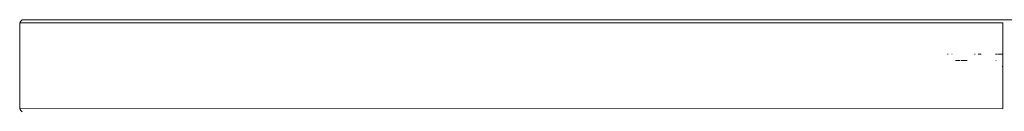
# Model space of a CAD drawing. Units: millimetres. Extents: x 58056 to 81523, y -8475 to -2475.
# Drawn here: x 58056 to 59665, y -6561 to -6411 of the extents above; entities that cross this region are included whole.
import ezdxf

# ---------------------------------------------------------------- set-up
doc = ezdxf.new("R2010")
doc.units = ezdxf.units.MM
doc.header["$MEASUREMENT"] = 0
doc.layers.add('Новый_Чертеж и Рисунок_Ном._пера__7', color=7, linetype='Continuous', lineweight=15)

msp = doc.modelspace()

# ---------------------------------------------------------------- linework, layer by layer
at = {"layer": 'Новый_Чертеж и Рисунок_Ном._пера__7', "color": 7, "linetype": 'Continuous', "lineweight": 15}
for points in [[(58055.8, -6416.5), (58056.7, -6415.1)], [(58055.8, -6416.5), (59663.2, -6416.4)], [(58055.8, -6416.5), (58055.8, -6556.5)], [(58057.8, -6413.8), (58056.7, -6415.1)], [(58057.8, -6413.8), (58058.9, -6412.6)], [(58060.1, -6411.5), (58058.9, -6412.6)], [(58060.1, -6411.5), (59667.5, -6411.4)], [(58181.1, -6411.5), (58060.1, -6411.5)], [(58181.1, -6411.5), (59684.1, -6411.4)], [(59663.2, -6467.7), (59663.2, -6416.4)], [(59572.6, -6467.7), (59573.5, -6467.7)], [(59579.8, -6467.7), (59580.1, -6467.7)], [(59616.5, -6467.7), (59617.9, -6467.7)], [(59622.8, -6467.7), (59627.7, -6467.7)], [(59627.4, -6467.7), (59627.5, -6467.7)], [(59651.1, -6467.7), (59654.4, -6467.7)], [(59655.3, -6467.7), (59663.2, -6467.7)], [(59663.2, -6477.6), (59663.2, -6467.7)], [(59585.8, -6477.7), (59593.4, -6477.7)], [(59594.7, -6477.7), (59604.4, -6477.7)], [(59651.7, -6477.7), (59652, -6477.7)], [(59663.2, -6556.4), (59663.2, -6477.7)], [(59661.9, -6487.7), (59662.5, -6487.7)], [(58055.8, -6556.5), (59663.2, -6556.4)], [(58055.8, -6556.5), (58056.8, -6557.9)], [(58057.8, -6559.2), (58056.8, -6557.9)], [(58057.8, -6559.2), (58058.9, -6560.4)], [(58060.1, -6561.5), (58058.9, -6560.4)]]:
    msp.add_lwpolyline(points, dxfattribs=at)

doc.saveas('drawing.dxf')
